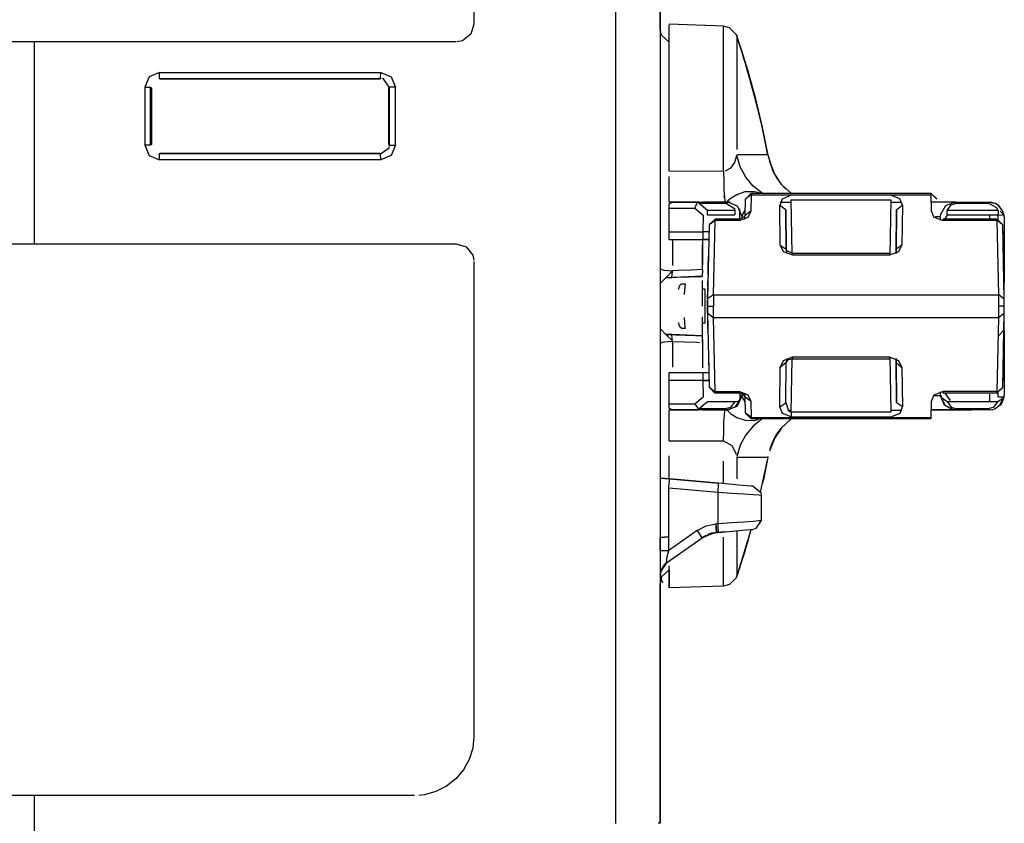
# Model space of a CAD drawing. Units: metres. Extents: x 67 to 1292, y -47 to 49.
# Drawn here: x 1259 to 1292, y -21 to 6 of the extents above; entities that cross this region are included whole.
import ezdxf

# ---------------------------------------------------------------- set-up
doc = ezdxf.new("R2010")
doc.units = ezdxf.units.M

msp = doc.modelspace()

# ---------------------------------------------------------------- linework, layer by layer
at = {"layer": 'Undeflected', "color": 7}
for p, q in [((1278.61, -20.9429), (1278.61, 23.1429)), ((1280.4, 5.85972), (1280.4, 5.97534)), ((1273.72, 5.66121), (1273.44, 5.44078)), ((1282.23, 5.80165), (1282.23, 5.91365)), ((1270.68, 4.37453), (1271.03, 4.22823)), ((1283.18, 3.97824), (1283.02, 4.525)), ((1263.25, 4.14912), (1263.22, 4.17579)), ((1283.28, 3.57925), (1283.15, 4.06888)), ((1262.73, 3.87605), (1262.92, 3.87605)), ((1283.3, 3.52931), (1283.53, 2.57159)), ((1282.68, 2.49357), (1282.68, 1.77753)), ((1270.96, 1.83253), (1270.97, 1.8783)), ((1282.23, 1.03862), (1280.4, 1.04396)), ((1282.47, 1.14515), (1282.29, 1.04794)), ((1284.2, 0.587299), (1283.96, 0.940935)), ((1284.17, 0.616036), (1284.33, 0.443037)), ((1281.41, 0), (1282.34, 0)), ((1282.98, 0.10349), (1283.17, 0.299716)), ((1284.52, 0.23341), (1284.21, 0.106676)), ((1287.88, 0.080201), (1287.84, -1.77347)), ((1288.18, 0.116439), (1287.88, 0.23341)), ((1281.34, -0.026518), (1281.27, -0.19001)), ((1281.27, -0.196654), (1281.55, -0.43147)), ((1282.9, -0.374792), (1282.95, -0.295392)), ((1289.72, -0.117579), (1289.55, -0.415016)), ((1289.91, -0.091998), (1290.06, -0.046791)), ((1291.69, -0.432518), (1291.64, -0.288841)), ((1282.76, -0.5689), (1281.95, -0.5689)), ((1291.21, -0.5689), (1291.21, -0.434489)), ((1291.45, -0.615691), (1291.5, -3.11698)), ((1291.49, -0.572996), (1291.49, -0.43147)), ((1280.51, -1.26221), (1280.51, -2.12916)), ((1280.88, -1.26245), (1280.52, -1.26222)), ((1256.82, -1.4), (1273.22, -1.4)), ((1288.05, -1.59245), (1288.05, -1.72791)), ((1284.56, -1.77347), (1284.56, -1.72764)), ((1280.51, -2.31021), (1280.3, -2.53783)), ((1281.29, -2.50828), (1280.29, -2.54326)), ((1280.49, -2.53653), (1280.66, -2.5305)), ((1280.92, -2.74706), (1280.94, -2.74702)), ((1281.6, -2.92095), (1281.6, -4.07905)), ((1281.71, -2.80748), (1281.71, -2.65982)), ((1281.9, -3.11698), (1281.7, -3.25791)), ((1291.7, -3.5), (1291.7, -3.2667)), ((1291.7, -4.32078), (1291.7, -3.5)), ((1291.65, -6.23433), (1291.7, -3.7333)), ((1281.71, -4.16409), (1281.71, -4.14378)), ((1280.49, -4.46346), (1280.29, -4.45674)), ((1284.56, -5.27332), (1284.56, -5.23839)), ((1288.15, -5.34261), (1287.84, -5.22653)), ((1288.05, -5.27209), (1288.05, -5.40755)), ((1280.76, -5.73763), (1281.12, -5.73739)), ((1280.4, -6.80349), (1280.4, -6)), ((1282.67, -6.88242), (1282.84, -6.58499)), ((1282.76, -6.38431), (1282.76, -6.43014)), ((1282.97, -6.56533), (1282.95, -6.43262)), ((1289.33, -6.50011), (1289.23, -6.71505)), ((1289.57, -6.50872), (1289.57, -6.56547)), ((1291.45, -6.38431), (1289.64, -6.38431)), ((1291.63, -6.74831), (1291.68, -6.60664)), ((1282.34, -7), (1282.34, -6.96507)), ((1289.67, -6.82873), (1289.97, -6.99413)), ((1291.36, -6.96969), (1291.6, -6.79027)), ((1282.28, -7.04351), (1282.29, -7.01072)), ((1282.48, -7.12887), (1282.68, -7.25223)), ((1289.22, -7.3), (1283.18, -7.3)), ((1284.51, -7.3), (1284.2, -7.5873)), ((1290.07, -7), (1289.84, -7)), ((1290.04, -7), (1290.23, -7)), ((1284.02, -7.82283), (1283.9, -8.05301)), ((1280.41, -9.34154), (1280.41, -9.3267)), ((1282.43, -9.50369), (1282.07, -9.47218)), ((1280.39, -11.7384), (1280.39, -9.62556)), ((1282.05, -9.77104), (1282.5, -9.80263)), ((1283.5, -9.87237), (1283.5, -10.7276)), ((1281.65, -11.229), (1281.52, -11.3079)), ((1282, -11.1339), (1282.07, -11.1278)), ((1282.23, -11.781), (1282.23, -11.288)), ((1283.04, -11.4548), (1282.93, -11.8076)), ((1283.04, -11.4551), (1282.93, -11.8079)), ((1280.1, -12.1254), (1280.1, -12.4838)), ((1280.1, -12.201), (1280.1, -12.5141)), ((1282.68, -12.2366), (1282.68, -12.4538)), ((1280.4, -12.8106), (1280.4, -12.5757)), ((1282.67, -12.6345), (1282.74, -12.434)), ((1280.1, -19.8048), (1280.1, -19.4274)), ((1272.9, -19.6829), (1272.54, -19.8641)), ((1280.1, -19.8051), (1280.1, -20.6325))]:
    msp.add_line(p, q, dxfattribs=at)
at = {"layer": 'Undeflected', "color": 9}
for p, q in [((1280.1, 23.1324), (1280.1, -20.9324)), ((1282.44, 5.88305), (1282.23, 5.93611)), ((1273.22, 5.4), (1256.82, 5.4)), ((1282.68, 5.6057), (1282.68, 5.51144)), ((1282.93, 4.81311), (1282.85, 5.08044)), ((1283.03, 4.48569), (1282.93, 4.83305)), ((1283.07, 4.33711), (1282.96, 4.71028)), ((1263.22, 4.37567), (1270.68, 4.37453)), ((1263.22, 4.17579), (1270.67, 4.17466)), ((1270.65, 4.148), (1263.25, 4.14912)), ((1280.4, 1.85415), (1280.4, 2.61084)), ((1282.23, 1.84186), (1282.23, 2.59172)), ((1270.67, 1.62534), (1263.22, 1.62421)), ((1283.24, 0.543198), (1282.99, 0.844474)), ((1283.28, 0.354665), (1282.95, 0.34726)), ((1282.27, 0.131047), (1282.26, 0.220614)), ((1282.32, 0), (1282.3, 0.000004)), ((1289.22, 0.227774), (1289.22, 0.276556)), ((1290.04, 0), (1289.98, 0)), ((1280.4, -0.05797), (1280.49, -0.000657)), ((1282.34, -0.046791), (1281.41, -0.046791)), ((1282.97, -0.434663), (1283.16, -0.285116)), ((1284.15, -1.44273), (1284.13, -0.10223)), ((1291.5, -0.10574), (1291.38, -0.035336)), ((1291.69, -0.430986), (1291.56, -0.304087)), ((1281.95, -0.615691), (1281.75, -0.756624)), ((1282.76, -0.615691), (1281.95, -0.615691)), ((1291.65, -0.76541), (1291.46, -0.615861)), ((1281.75, -0.765974), (1281.7, -3.26612)), ((1280.4, -1), (1281.54, -1)), ((1280.4, -1.26214), (1280.4, -1.25524)), ((1291.7, -1), (1291.7, -2.18064)), ((1273.56, -1.5048), (1273.78, -1.78259)), ((1281.53, -2.27315), (1281.53, -1.42151)), ((1281.72, -2.10705), (1281.73, -1.86937)), ((1287.84, -1.72668), (1284.56, -1.72668)), ((1280.22, -2.28784), (1280.51, -2.31021)), ((1291.68, -2.26976), (1291.7, -2.19684)), ((1291.7, -2.1796), (1291.7, -2.32577)), ((1280.29, -2.54326), (1280.1, -2.7419)), ((1281.51, -2.50086), (1281.51, -2.50087)), ((1280.74, -2.8567), (1280.79, -2.77713)), ((1291.7, -3.5), (1291.7, -3.28374)), ((1281.71, -3.82062), (1281.7, -3.5)), ((1281.9, -3.58683), (1281.9, -3.5)), ((1281.95, -6.38431), (1281.9, -3.88302)), ((1280.1, -4.32188), (1280.1, -4.54279)), ((1284.56, -5.22653), (1284.25, -5.34233)), ((1284.43, -5.30591), (1284.56, -5.27332)), ((1281.49, -5.73716), (1281.61, -5.73708)), ((1281.54, -6), (1281.74, -6)), ((1281.55, -6.56853), (1281.27, -6.80364)), ((1281.95, -6.38431), (1282.76, -6.38431)), ((1282.89, -6.4635), (1282.76, -6.4311)), ((1282.83, -6.50872), (1282.85, -6.50872)), ((1289.32, -6.50873), (1289.47, -6.50873)), ((1289.57, -6.56547), (1289.77, -6.71633)), ((1289.64, -6.4311), (1289.64, -6.39617)), ((1291.69, -6.56911), (1291.51, -6.56882)), ((1281.41, -7), (1281.41, -6.96507)), ((1289.77, -6.71633), (1289.91, -6.90864)), ((1284.52, -7.0802), (1284.52, -7.22367)), ((1287.88, -7.0802), (1284.52, -7.0802)), ((1289.57, -7), (1289.27, -7)), ((1290.06, -7), (1290.04, -7)), ((1290.39, -7), (1290.51, -7)), ((1280.4, -7.70744), (1280.4, -7.42425)), ((1282.96, -7.34844), (1283.23, -7.36018)), ((1283.96, -7.94094), (1283.78, -8.39259)), ((1282.23, -8.03862), (1282.51, -8.19876)), ((1280.4, -9.32625), (1280.4, -8.54802)), ((1282.68, -8.59259), (1283.32, -8.59259)), ((1280.41, -9.3267), (1280.1, -9.3)), ((1282.91, -9.8309), (1283.23, -9.85319)), ((1281.51, -11.3109), (1281.41, -11.1496)), ((1282.43, -11.0963), (1282.75, -11.0681)), ((1283.31, -11.0072), (1283.25, -11.0233)), ((1282.83, -12.1385), (1282.93, -11.8184)), ((1282.84, -12.0945), (1282.77, -12.3189)), ((1282.84, -12.0947), (1282.77, -12.3188)), ((1280.12, -12.4318), (1280.1, -12.5303)), ((1280.1, -12.5612), (1280.12, -12.6865)), ((1280.12, -12.6832), (1280.18, -12.8326)), ((1282.66, -12.6573), (1282.44, -12.8831)), ((1280.1, -19.0819), (1280.1, -18.9123)), ((1280.1, -20.6325), (1280.1, -19.8051)), ((1272.16, -19.9709), (1271.96, -19.995))]:
    msp.add_line(p, q, dxfattribs=at)
at = {"layer": 'Undeflected', "color": 5}
for p, q in [((1273.82, 20), (1273.82, 6)), ((1280.15, 5.62918), (1280.1, 5.83054)), ((1280.4, 5.35), (1280.4, 5.65057)), ((1282.23, 5.30089), (1282.23, 5.59671)), ((1282.93, 4.82607), (1283.05, 4.43185)), ((1262.95, 3.84935), (1262.95, 1.95065)), ((1282.68, 3.73943), (1282.68, 3.14972)), ((1283.48, 2.8082), (1283.33, 3.40278)), ((1283.58, 2.35224), (1283.43, 3.01054)), ((1262.92, 1.92395), (1262.73, 1.92395)), ((1270.97, 1.92524), (1271.17, 1.92524)), ((1271.03, 1.57195), (1270.68, 1.42547)), ((1282.68, 1.5926), (1282.6, 1.33346)), ((1283.73, 1.58348), (1283.73, 1.57603)), ((1283.9, 1.04541), (1284.03, 0.816159)), ((1280.4, 0.424251), (1280.4, 0.707443)), ((1280.5, 0.000004), (1282.3, 0.000004)), ((1289.22, 0.3), (1289.22, 0.265067)), ((1290.06, 0), (1290.04, 0)), ((1282.62, -0.281751), (1281.69, -0.281751)), ((1282.62, -0.281751), (1282.62, -0.42044)), ((1284.13, -0.10223), (1284.33, -0.243163)), ((1288.27, -0.10223), (1288.25, -1.44273)), ((1289.23, -0.284947), (1289.33, -0.49961)), ((1291.48, -0.282465), (1289.77, -0.283011)), ((1282.76, -0.615691), (1282.76, -0.569862)), ((1282.86, -0.551952), (1282.86, -0.477145)), ((1289.54, -0.491274), (1289.54, -0.605884)), ((1291.45, -0.615691), (1289.64, -0.615691)), ((1291.63, -0.430025), (1291.68, -0.430629)), ((1281.61, -1.26292), (1281.25, -1.26269)), ((1281.74, -1), (1281.54, -1)), ((1287.84, -1.77347), (1287.84, -1.72764)), ((1281.13, -2.28817), (1280.72, -2.30265)), ((1281.71, -2.83591), (1281.71, -2.83591)), ((1280.91, -3.07207), (1280.91, -3.11219)), ((1291.5, -3.11698), (1291.5, -3.41317)), ((1281.9, -3.41318), (1281.9, -3.5)), ((1280.85, -4.25284), (1280.83, -4.25281)), ((1281.71, -4.27183), (1281.71, -4.204)), ((1291.68, -4.3986), (1291.69, -4.30409)), ((1281.29, -4.49171), (1281.51, -4.49913)), ((1291.7, -4.32078), (1291.7, -4.67403)), ((1281.33, -4.71925), (1281.43, -4.72307)), ((1284.38, -5.26278), (1284.35, -5.39482)), ((1288.25, -5.55727), (1288.27, -6.89777)), ((1280.4, -5.74476), (1280.4, -5.73786)), ((1280.4, -6), (1280.4, -5.74476)), ((1281.95, -6.4311), (1281.95, -6.39617)), ((1282.71, -6.8671), (1282.86, -6.52286)), ((1289.57, -6.56547), (1289.7, -6.83518)), ((1291.45, -6.4311), (1291.45, -6.39617)), ((1282.62, -6.71825), (1282.74, -6.7008)), ((1288.27, -6.89777), (1288.07, -6.75684)), ((1289.23, -6.71505), (1289.22, -7.25321)), ((1291.48, -6.71649), (1291.33, -6.92163)), ((1282.25, -7.40082), (1282.27, -7.17822)), ((1282.3, -7), (1282.32, -7)), ((1283.18, -7.25321), (1282.98, -7.11228)), ((1284.51, -7.3), (1284.17, -7.62183)), ((1289.22, -7.29988), (1289.22, -7.23891)), ((1289.22, -7.25321), (1289.22, -7.29904)), ((1289.53, -7), (1289.8, -7)), ((1290.41, -7), (1290.26, -7)), ((1291.19, -7), (1291.33, -6.9805)), ((1291.21, -6.99959), (1291.29, -6.98932)), ((1283.73, -8.59259), (1283.58, -9.35301)), ((1283.73, -8.59259), (1283.73, -8.58575)), ((1283.7, -8.72539), (1283.55, -9.46809)), ((1282.07, -9.49249), (1282.07, -9.47293)), ((1283.01, -9.55426), (1282.75, -9.53193)), ((1281.65, -10.9085), (1281.98, -10.835)), ((1283.23, -10.7468), (1283.43, -10.7325)), ((1280.39, -11.2747), (1280.1, -11.3)), ((1281.51, -11.3109), (1281.65, -11.2313)), ((1282, -11.1339), (1281.84, -11.1598)), ((1282.68, -11.5435), (1282.68, -11.9322)), ((1280.34, -11.9379), (1280.39, -11.7384)), ((1280.13, -12.4031), (1280.29, -12.1699)), ((1282.23, -12.5147), (1282.23, -12.1912)), ((1282.84, -12.1047), (1282.77, -12.339)), ((1280.1, -20.9324), (1280.1, -12.8509)), ((1280.4, -13), (1280.4, -12.9525)), ((1280.1, -19.1037), (1280.1, -18.9183)), ((1273.47, -19.1293), (1273.21, -19.4347))]:
    msp.add_line(p, q, dxfattribs=at)
at = {"layer": 'Undeflected', "color": 6}
for p, q in [((1280.1, 5.85091), (1280.1, 10.282)), ((1273.82, 6), (1273.72, 5.66121)), ((1280.4, 5.65057), (1280.4, 5.85972)), ((1282.23, 5.59671), (1282.23, 5.80165)), ((1283.05, 4.43185), (1283.3, 3.52931)), ((1262.92, 1.92395), (1262.92, 3.87605)), ((1271.18, 1.92524), (1271.18, 3.87476)), ((1283.33, 3.40278), (1283.18, 3.97824)), ((1283.43, 3.01054), (1283.28, 3.57925)), ((1282.68, 3.14972), (1282.68, 2.49357)), ((1262.95, 1.95065), (1262.92, 1.92395)), ((1270.67, 1.62534), (1270.96, 1.83253)), ((1282.6, 1.33346), (1282.47, 1.14515)), ((1280.4, 0.707443), (1280.4, 0.869893)), ((1284.03, 0.816159), (1284.17, 0.616036)), ((1284.51, 0.3), (1284.2, 0.587299)), ((1282.35, 0), (1282.34, 0)), ((1283.18, 0.3), (1289.22, 0.3)), ((1284.52, 0.080201), (1287.88, 0.080201)), ((1288.27, -0.10223), (1288.18, 0.116439)), ((1290.04, 0), (1289.72, -0.117579)), ((1290.06, 0), (1291.19, -0.000001)), ((1280.4, -0.19651), (1281.27, -0.196654)), ((1280.4, -1), (1280.4, -0.19651)), ((1284.33, -0.251949), (1284.35, -1.59245)), ((1289.77, -0.283011), (1289.91, -0.091998)), ((1282.76, -0.5689), (1282.76, -0.603833)), ((1282.86, -0.477145), (1282.9, -0.374792)), ((1289.33, -0.49961), (1289.64, -0.615691)), ((1291.45, -0.5689), (1289.64, -0.5689)), ((1291.49, -0.43147), (1291.62, -0.430043)), ((1281.54, -0.982516), (1281.74, -0.982516)), ((1281.25, -1.26269), (1280.88, -1.26245)), ((1287.84, -1.72668), (1287.84, -1.76162)), ((1280.72, -2.30265), (1280.51, -2.31021)), ((1280.29, -2.54326), (1280.1, -2.74314)), ((1280.29, -2.54326), (1280.49, -2.53654)), ((1280.83, -2.74719), (1280.92, -2.74706)), ((1281.53, -2.91981), (1281.6, -2.92095)), ((1281.71, -2.8359), (1281.71, -2.8168)), ((1281.7, -3.5), (1281.87, -3.5)), ((1291.5, -3.41317), (1291.5, -3.5)), ((1291.7, -3.7333), (1291.7, -3.52525)), ((1281.71, -4.16409), (1281.71, -4.16409)), ((1281.51, -4.49913), (1281.51, -4.49914)), ((1280.51, -4.68979), (1280.51, -5.56028)), ((1291.7, -4.67403), (1291.7, -4.8204)), ((1284.56, -5.22653), (1284.56, -5.27236)), ((1288.07, -6.74805), (1288.05, -5.27209)), ((1288.25, -5.55727), (1288.15, -5.34261)), ((1280.4, -5.73786), (1280.76, -5.73763)), ((1281.75, -6.23459), (1281.94, -6.43082)), ((1291.45, -6.4311), (1291.65, -6.24525)), ((1283.17, -6.71505), (1282.97, -6.57412)), ((1289.64, -6.38431), (1289.33, -6.50011)), ((1289.54, -6.50873), (1289.67, -6.82873)), ((1281.27, -6.80364), (1280.4, -6.80349)), ((1282.35, -7), (1282.67, -6.88242)), ((1289.7, -6.83518), (1290, -6.99574)), ((1291.33, -6.92163), (1291.19, -6.95321)), ((1291.36, -6.96969), (1291.59, -6.80735)), ((1282.27, -7.17822), (1282.28, -7.04351)), ((1282.34, -7), (1282.35, -7)), ((1282.36, -7.0113), (1282.48, -7.12887)), ((1283.18, -7.3), (1283.18, -7.26507)), ((1289.8, -7), (1290.04, -7)), ((1290.26, -7), (1290.07, -7)), ((1284.17, -7.62183), (1284.02, -7.82283)), ((1283.73, -8.58348), (1283.73, -8.57564)), ((1280.39, -9.62556), (1280.41, -9.34154)), ((1282.75, -9.53193), (1282.43, -9.50369)), ((1283.43, -10.7325), (1283.5, -10.7276)), ((1280.1, -11.3), (1280.39, -11.2747)), ((1281.35, -11.0652), (1280.39, -11.7384)), ((1281.68, -11.2166), (1281.98, -11.1356)), ((1281.81, -11.1687), (1281.71, -11.2027)), ((1283.16, -11.0323), (1283.04, -11.4551)), ((1283.16, -11.0323), (1283.04, -11.4548)), ((1280.1, -11.7384), (1280.1, -11.7839)), ((1280.1, -11.7384), (1280.1, -12.1254)), ((1282.23, -12.1912), (1282.23, -11.781)), ((1282.68, -11.9322), (1282.68, -12.2366)), ((1282.77, -12.339), (1282.7, -12.5263)), ((1280.4, -12.9525), (1280.4, -12.8106)), ((1280.1, -18.9183), (1280.1, -18.9052)), ((1273.21, -19.4347), (1272.9, -19.6829))]:
    msp.add_line(p, q, dxfattribs=at)
at = {"layer": 'Undeflected', "color": 8}
for p, q in [((1282.23, 5.93611), (1280.4, 6)), ((1282.66, 5.65731), (1282.44, 5.88305)), ((1273.44, 5.44078), (1273.26, 5.4015)), ((1283.02, 4.525), (1282.93, 4.81311)), ((1263.22, 4.17579), (1263.22, 4.36849)), ((1283.15, 4.06888), (1283.03, 4.48569)), ((1270.67, 4.17466), (1270.65, 4.148)), ((1271.03, 4.22823), (1271.18, 3.87476)), ((1283.53, 2.57159), (1283.73, 1.5835)), ((1280.4, 1.04396), (1280.4, 1.85415)), ((1282.23, 1.03862), (1282.23, 1.84186)), ((1270.68, 1.42547), (1270.67, 1.62497)), ((1283.96, 0.940935), (1283.78, 1.39259)), ((1283.54, 0.3), (1283.24, 0.543198)), ((1283.49, 0.3), (1283.28, 0.354665)), ((1281.41, 0), (1280.5, 0.000004)), ((1281.41, 0), (1281.34, -0.024483)), ((1282.35, 0), (1282.34, 0)), ((1282.46, 0), (1282.34, 0)), ((1282.98, 0.10349), (1283.17, 0.299716)), ((1284.21, 0.106676), (1284.13, -0.10223)), ((1287.88, 0.23341), (1284.52, 0.23341)), ((1284.55, -1.72666), (1284.52, 0.080201)), ((1288.05, -1.72791), (1288.07, -0.251949)), ((1291.52, -0.295088), (1291.49, -0.282464)), ((1291.64, -0.285707), (1291.51, -0.110881)), ((1281.55, -0.43147), (1281.54, -1)), ((1281.9, -3.11698), (1281.95, -0.615691)), ((1282.94, -0.57944), (1282.97, -0.447395)), ((1289.55, -0.415016), (1289.54, -0.464631)), ((1280.52, -1.26222), (1280.4, -1.26214)), ((1273.22, -1.4), (1273.56, -1.5048)), ((1284.56, -1.72668), (1284.56, -1.76162)), ((1280.1, -2.24408), (1280.22, -2.28784)), ((1281.72, -2.46341), (1281.72, -2.10705)), ((1291.7, -2.18064), (1291.68, -2.18064)), ((1280.3, -2.53783), (1280.29, -2.54326)), ((1281.51, -2.50087), (1281.29, -2.50828)), ((1281.53, -3.5), (1281.53, -2.63353)), ((1280.79, -2.77713), (1280.83, -2.74719)), ((1291.7, -2.67922), (1291.69, -2.67922)), ((1291.69, -2.69651), (1291.69, -2.69369)), ((1291.7, -3.3284), (1291.69, -2.69651)), ((1291.7, -3.49998), (1291.7, -2.67922)), ((1281.7, -3.2667), (1281.7, -3.47475)), ((1281.9, -3.88302), (1281.9, -3.58683)), ((1281.71, -4.14378), (1281.71, -3.82062)), ((1291.5, -3.88302), (1291.45, -6.38431)), ((1280.1, -4.25686), (1280.1, -4.32188)), ((1281.6, -4.07905), (1281.53, -4.08019)), ((1284.35, -5.40756), (1284.43, -5.30591)), ((1287.84, -5.22653), (1284.56, -5.22653)), ((1281.12, -5.73739), (1281.49, -5.73716)), ((1281.54, -6), (1281.55, -6.56853)), ((1282.76, -6.4311), (1282.76, -6.39617)), ((1282.84, -6.58499), (1282.85, -6.53537)), ((1282.97, -6.56534), (1282.89, -6.4635)), ((1289.54, -6.50873), (1289.57, -6.50872)), ((1289.64, -6.38431), (1289.64, -6.43014)), ((1281.41, -6.95321), (1282.34, -6.95321)), ((1291.6, -6.79027), (1291.63, -6.74832)), ((1282.68, -7.25223), (1282.96, -7.34844)), ((1289.84, -7), (1289.57, -7)), ((1289.97, -6.99413), (1290.02, -6.99929)), ((1291.19, -7), (1290.06, -7)), ((1290.23, -7), (1290.39, -7)), ((1284.2, -7.5873), (1283.96, -7.94094)), ((1280.4, -8.04396), (1280.4, -7.70744)), ((1283.9, -8.05301), (1283.8, -8.31358)), ((1282.23, -9.48631), (1282.23, -8.7282)), ((1282.07, -9.47218), (1280.41, -9.3267)), ((1280.39, -9.62556), (1282.05, -9.77104)), ((1282.5, -9.80263), (1282.91, -9.8309)), ((1283.5, -10.7276), (1283.31, -11.0072)), ((1282.07, -11.1278), (1282.43, -11.0963)), ((1280.31, -12.1507), (1281.51, -11.3109)), ((1282.93, -11.8076), (1282.84, -12.0945)), ((1282.93, -11.8079), (1282.84, -12.0947)), ((1280.31, -12.1507), (1280.12, -12.4318)), ((1280.4, -12.5757), (1280.4, -12.2501)), ((1282.74, -12.434), (1282.83, -12.1385)), ((1280.1, -12.4838), (1280.12, -12.6832)), ((1280.1, -12.5141), (1280.1, -12.5513)), ((1282.68, -12.4538), (1282.68, -12.5815)), ((1280.1, -19.4274), (1280.1, -19.0819)), ((1272.54, -19.8641), (1272.16, -19.9709)), ((1280.1, -20.925), (1280.1, -20.7121)), ((1280.1, -20.8933), (1280.1, -20.9323)), ((1280.1, -20.9324), (1280.03, -20.9329))]:
    msp.add_line(p, q, dxfattribs=at)
at = {"layer": 'Undeflected', "color": 1}
for p, q in [((1282.67, 5.63727), (1282.66, 5.65731)), ((1282.68, 5.32714), (1282.68, 5.05464)), ((1282.77, 5.31831), (1282.71, 5.51105)), ((1282.84, 5.11478), (1282.77, 5.33424)), ((1262.87, 4.2293), (1262.73, 3.87605)), ((1270.97, 3.87476), (1270.77, 4.16003)), ((1270.95, 1.95187), (1270.95, 3.84813)), ((1280.4, 3.30648), (1280.4, 3.93411)), ((1282.23, 3.28072), (1282.23, 3.90197)), ((1262.73, 1.92395), (1262.87, 1.5705)), ((1263.22, 1.62421), (1263.25, 1.65088)), ((1282.8, 1.19182), (1282.68, 1.57138)), ((1282.24, 0.695788), (1282.25, 0.400823)), ((1284.2, 0.587299), (1283.96, 0.940935)), ((1280.5, 0.000004), (1280.41, 0.001816)), ((1282.68, 0.254297), (1282.49, 0.137722)), ((1287.88, 0.005235), (1288.25, 0.005235)), ((1289.83, 0), (1289.58, 0)), ((1281.41, -0.046791), (1281.41, -0.000962)), ((1282.86, -0.477145), (1282.71, -0.132903)), ((1283.07, -0.499892), (1283.17, -0.284947)), ((1290.06, -0.046791), (1290.06, -0.000962)), ((1291.19, -0.000004), (1291.36, -0.028569)), ((1281.95, -0.586905), (1281.95, -0.607009)), ((1282.96, -0.4708), (1282.97, -0.434663)), ((1291.45, -0.5689), (1291.45, -0.603833)), ((1291.69, -0.491274), (1291.69, -0.433309)), ((1280.4, -1.25524), (1280.4, -1)), ((1281.54, -1.25026), (1281.67, -1.25)), ((1284.15, -1.44273), (1284.35, -1.58366)), ((1284.25, -1.65739), (1284.56, -1.77347)), ((1273.82, -2), (1273.82, -18)), ((1281.72, -2.46341), (1281.72, -2.10698)), ((1291.7, -2.32622), (1291.7, -2.17955)), ((1291.7, -2.18064), (1291.7, -2.1796)), ((1280.66, -2.53051), (1281.51, -2.50086)), ((1291.69, -2.69651), (1291.68, -2.53478)), ((1281.7, -3.5), (1281.7, -3.30646)), ((1291.5, -3.5), (1291.5, -3.8214)), ((1281.7, -3.65947), (1281.7, -3.72824)), ((1280.1, -4.25686), (1280.29, -4.45674)), ((1280.74, -4.14314), (1280.73, -4.05791)), ((1291.69, -4.30349), (1291.5, -4.49972)), ((1281.51, -4.49913), (1281.53, -4.72603)), ((1291.7, -6), (1291.7, -4.32078)), ((1280.22, -4.71216), (1280.1, -4.75592)), ((1281.53, -4.72685), (1281.53, -5.57849)), ((1287.84, -5.22653), (1287.88, -7.0802)), ((1287.84, -5.27332), (1287.84, -5.23839)), ((1284.13, -6.89777), (1284.15, -5.55727)), ((1281.63, -5.73707), (1281.65, -5.73705)), ((1281.74, -6.01745), (1281.54, -6.01745)), ((1291.7, -6), (1291.69, -6.50873)), ((1282.97, -6.73476), (1282.88, -6.58218)), ((1283.17, -6.71505), (1283.07, -6.50039)), ((1289.54, -6.39412), (1289.54, -6.50873)), ((1282.47, -6.92207), (1282.34, -6.95321)), ((1284.22, -7.11644), (1284.13, -6.89777)), ((1290.06, -6.95321), (1291.19, -6.95321)), ((1280.4, -7.00224), (1280.5, -7)), ((1280.4, -7.2065), (1280.4, -7.06369)), ((1280.5, -7), (1281.41, -7)), ((1282.35, -7), (1282.36, -7.00916)), ((1282.98, -7.10349), (1283.17, -7.29972)), ((1283.54, -7.3), (1283.24, -7.5432)), ((1284.42, -7.03345), (1284.52, -7.0802)), ((1289.56, -7), (1289.81, -7)), ((1290.06, -7), (1290.04, -6.99924)), ((1290.58, -7), (1290.6, -7)), ((1280.4, -8.04396), (1282.23, -8.03862)), ((1282.63, -8.41297), (1282.66, -8.49959)), ((1283.73, -8.5835), (1283.61, -9.20079)), ((1283.73, -8.58348), (1283.73, -8.57603)), ((1283.48, -9.77464), (1283.69, -8.79193)), ((1280.12, -9.3018), (1280.4, -9.32597)), ((1281.82, -9.45026), (1282.05, -9.47065)), ((1283.43, -9.86745), (1283.5, -9.87237)), ((1282.06, -10.9364), (1282.05, -10.8492)), ((1281.51, -11.3109), (1281.84, -11.1598)), ((1282.07, -11.1278), (1282, -11.1339)), ((1283.01, -11.0457), (1283.17, -11.0314)), ((1280.1, -11.7384), (1280.1, -11.3)), ((1280.2, -12.2617), (1280.1, -12.5283)), ((1282.68, -12.6057), (1282.67, -12.6334)), ((1280.1, -19.0198), (1280.1, -19.3195)), ((1280.1, -19.7177), (1280.1, -19.3345))]:
    msp.add_line(p, q, dxfattribs=at)
at = {"layer": 'Undeflected', "color": 2}
for p, q in [((1282.66, 5.65722), (1282.67, 5.63803)), ((1259, 5.4), (1259, -1.4)), ((1282.67, 5.63723), (1282.73, 5.44008)), ((1282.77, 5.33424), (1282.68, 5.6057)), ((1282.68, 5.05464), (1282.68, 4.69667)), ((1280.4, 3.93411), (1280.4, 4.48745)), ((1282.23, 3.90197), (1282.23, 4.44926)), ((1270.77, 4.16003), (1270.72, 4.17099)), ((1262.73, 3.87605), (1262.73, 1.92395)), ((1270.95, 3.84813), (1270.97, 3.87476)), ((1262.87, 1.5705), (1263.22, 1.42433)), ((1263.25, 1.65088), (1270.65, 1.652)), ((1283.73, 1.59259), (1283.34, 1.59259)), ((1283.96, 0.940935), (1283.78, 1.39259)), ((1282.25, 0.400823), (1282.27, 0.178217)), ((1280.4, 0.002241), (1280.4, 0.063689)), ((1282.71, -0.132903), (1282.36, 0.011302)), ((1282.49, 0.137722), (1282.37, 0.030137)), ((1283.18, 0.253209), (1282.98, 0.112275)), ((1283.17, -0.284947), (1283.18, 0.253255)), ((1289.22, 0.3), (1289.42, 0.114147)), ((1289.58, 0), (1289.25, 0)), ((1281.69, -0.281751), (1281.41, -0.046791)), ((1288.07, -0.251949), (1288.26, -0.1024)), ((1289.77, -0.43147), (1289.77, -0.289079)), ((1291.19, -0.046792), (1290.06, -0.046791)), ((1291.36, -0.028569), (1291.21, -0.000394)), ((1281.95, -0.615691), (1281.95, -0.569862)), ((1291.65, -0.76541), (1291.46, -0.569185)), ((1281.74, -1.263), (1281.67, -1.26296)), ((1281.68, -1.25), (1281.74, -1.25)), ((1284.56, -1.72668), (1284.36, -1.62858)), ((1281.72, -2.10698), (1281.73, -1.86937)), ((1284.56, -1.77347), (1287.84, -1.77347)), ((1291.68, -2.27076), (1291.7, -2.19412)), ((1291.7, -2.67922), (1291.7, -2.18066)), ((1280.49, -2.53653), (1280.51, -2.32959)), ((1291.68, -2.53478), (1291.68, -2.36657)), ((1281.7, -3.26612), (1281.71, -2.94611)), ((1280.91, -3.88781), (1280.93, -4.21977)), ((1281.53, -4.72685), (1281.53, -3.86296)), ((1281.7, -3.7333), (1281.75, -6.23459)), ((1281.7, -3.7333), (1281.89, -3.88285)), ((1291.5, -3.8214), (1291.5, -3.88302)), ((1280.79, -4.22288), (1280.74, -4.14314)), ((1280.29, -4.45674), (1280.5, -4.66181)), ((1281.51, -4.49914), (1280.49, -4.46346)), ((1291.68, -4.69651), (1291.68, -4.37819)), ((1291.7, -4.82045), (1291.7, -4.70943)), ((1284.56, -5.27332), (1287.84, -5.27332)), ((1281.65, -5.73705), (1281.74, -5.737)), ((1281.74, -5.75), (1281.68, -5.75)), ((1283.07, -6.50039), (1282.76, -6.38431)), ((1282.85, -6.50872), (1282.86, -6.52286)), ((1282.88, -6.58218), (1282.86, -6.53395)), ((1291.21, -6.71646), (1291.21, -6.46892)), ((1291.49, -6.56853), (1291.49, -6.427)), ((1281.27, -6.80364), (1281.41, -6.99972)), ((1282.34, -7), (1282.64, -6.89894)), ((1284.13, -6.89777), (1284.33, -6.75684)), ((1289.77, -6.71633), (1291.48, -6.71649)), ((1280.4, -7.06369), (1280.4, -7.00224)), ((1282.3, -7), (1280.5, -7)), ((1282.26, -7.28201), (1282.27, -7.18014)), ((1283.18, -7.25321), (1283.18, -7.27506)), ((1284.51, -7.3), (1284.2, -7.5873)), ((1284.52, -7.23341), (1287.88, -7.23341)), ((1289.81, -7), (1289.98, -7)), ((1290.6, -7), (1290.58, -7)), ((1283.24, -7.5432), (1282.99, -7.84447)), ((1280.41, -9.3267), (1282.07, -9.47218)), ((1283.23, -9.5735), (1283.49, -9.78844)), ((1282.05, -10.829), (1282.05, -9.77104)), ((1282.05, -10.829), (1282.5, -10.7974)), ((1281.82, -11.1497), (1282.05, -11.1293)), ((1281.84, -11.1598), (1282, -11.1339)), ((1283.16, -11.0321), (1283.01, -11.5534)), ((1283.17, -11.0314), (1283.23, -11.0265)), ((1280.1, -11.7384), (1280.3, -11.7384)), ((1280.4, -12.3934), (1280.15, -12.6292)), ((1280.4, -12.3934), (1280.4, -12.6825)), ((1282.23, -12.9361), (1282.23, -12.889)), ((1282.67, -12.6372), (1282.66, -12.6573)), ((1273.82, -18), (1273.78, -18.3973)), ((1280.1, -19.3345), (1280.1, -19.021)), ((1280.1, -19.3195), (1280.1, -19.6894))]:
    msp.add_line(p, q, dxfattribs=at)
at = {"layer": 'Undeflected', "color": 4}
for p, q in [((1280.4, 5.39342), (1280.15, 5.62918)), ((1280.4, 4.961), (1280.4, 5.35)), ((1282.23, 4.91712), (1282.23, 5.30089)), ((1282.83, 5.14538), (1282.93, 4.82607)), ((1282.68, 4.2568), (1282.68, 3.73943)), ((1262.92, 3.87605), (1262.95, 3.84935)), ((1270.97, 3.87476), (1270.97, 1.92524)), ((1283.61, 2.20078), (1283.48, 2.8082)), ((1283.73, 1.59259), (1283.58, 2.35224)), ((1271.18, 1.92524), (1271.03, 1.57195)), ((1283.73, 1.59259), (1283.9, 1.04541)), ((1283.73, 1.59259), (1283.73, 1.58623)), ((1280.4, 0.206503), (1280.4, 0.424251)), ((1282.3, 0.000004), (1281.53, 0.000005)), ((1282.28, 0.043513), (1282.3, 0.000004)), ((1283.18, 0.3), (1283.18, 0.265067)), ((1289.22, 0.253302), (1289.23, -0.284947)), ((1282.34, 0), (1282.35, 0)), ((1282.6, -0.207072), (1282.62, -0.281751)), ((1284.35, -1.59245), (1284.33, -0.251949)), ((1291.44, -0.18315), (1291.48, -0.281442)), ((1291.49, -0.281443), (1291.49, -0.419961)), ((1282.62, -0.431469), (1281.69, -0.431469)), ((1281.95, -0.5689), (1281.75, -0.754753)), ((1289.5, -0.491274), (1289.37, -0.491274)), ((1289.64, -0.5689), (1289.64, -0.603833)), ((1291.69, -0.491274), (1291.7, -1)), ((1281.63, -1.26293), (1281.61, -1.26292)), ((1291.7, -1), (1291.68, -0.998927)), ((1288.25, -1.44273), (1288.05, -1.58366)), ((1288.15, -1.65767), (1288.25, -1.44273)), ((1281.53, -2.27315), (1281.13, -2.28817)), ((1280.94, -2.74702), (1280.91, -3.07207)), ((1281.71, -2.85622), (1281.71, -2.83591)), ((1281.9, -3.11698), (1281.9, -3.41318)), ((1291.7, -3.2667), (1291.51, -3.11715)), ((1291.5, -3.88302), (1291.7, -3.7426)), ((1280.29, -4.45674), (1280.1, -4.25812)), ((1280.94, -4.25297), (1280.85, -4.25284)), ((1280.29, -4.45674), (1281.29, -4.49171)), ((1281.72, -4.39486), (1281.71, -4.34288)), ((1291.68, -4.69641), (1291.68, -4.63049)), ((1291.7, -4.3947), (1291.7, -4.32078)), ((1280.92, -4.70475), (1281.33, -4.71925)), ((1291.7, -4.81936), (1291.7, -6)), ((1284.35, -5.40756), (1284.16, -5.5571)), ((1288.05, -5.40755), (1288.07, -6.74805)), ((1281.54, -5.74974), (1280.4, -5.74476)), ((1280.4, -6), (1281.54, -6)), ((1281.95, -6.38431), (1281.95, -6.43014)), ((1282.75, -6.69315), (1282.81, -6.62243)), ((1282.79, -6.4323), (1282.78, -6.66804)), ((1282.98, -7.10349), (1282.97, -6.56533)), ((1291.45, -6.38431), (1291.45, -6.43014)), ((1291.48, -6.71649), (1291.69, -6.5667)), ((1291.54, -6.85358), (1291.69, -6.54268)), ((1281.69, -6.71825), (1282.62, -6.71825)), ((1282.36, -7.0113), (1282.71, -6.8671)), ((1288.19, -7.10668), (1288.27, -6.89777)), ((1282.35, -7), (1282.34, -7)), ((1283.18, -7.25321), (1289.22, -7.25321)), ((1287.88, -7.00524), (1288.25, -7.00524)), ((1289.23, -7), (1289.53, -7)), ((1290.52, -7), (1290.41, -7)), ((1282.24, -7.69579), (1282.25, -7.40082)), ((1283.96, -7.94094), (1283.86, -8.15104)), ((1282.8, -8.19182), (1282.68, -8.57138)), ((1282.05, -9.77104), (1282.07, -9.49249)), ((1283.17, -9.56857), (1283.01, -9.55426)), ((1281.35, -11.0652), (1281.65, -10.9085)), ((1281.99, -10.9424), (1281.99, -10.8552)), ((1282.91, -10.7691), (1283.23, -10.7468)), ((1282.16, -11.1198), (1281.82, -11.1497)), ((1282, -11.1136), (1282, -11.1331)), ((1282.68, -11.0745), (1282.68, -11.5435)), ((1280.31, -12.1507), (1280.34, -11.9379)), ((1282.93, -11.8397), (1282.84, -12.1047)), ((1280.1, -12.5603), (1280.12, -12.4183)), ((1282.23, -12.748), (1282.23, -12.5147)), ((1280.4, -12.8797), (1280.4, -12.9833)), ((1282.67, -12.6372), (1282.68, -12.6141)), ((1273.66, -18.7788), (1273.47, -19.1293)), ((1280.1, -19.4424), (1280.1, -19.1037))]:
    msp.add_line(p, q, dxfattribs=at)
at = {"layer": 'Undeflected', "color": 3}
for p, q in [((1282.67, 5.63724), (1282.68, 5.61414)), ((1282.73, 5.44008), (1282.83, 5.14538)), ((1280.4, 4.48745), (1280.4, 4.961)), ((1282.23, 4.44926), (1282.23, 4.91712)), ((1282.68, 4.69667), (1282.68, 4.2568)), ((1271.18, 3.87476), (1270.98, 3.87476)), ((1283.73, 1.5835), (1283.61, 2.20078)), ((1270.68, 1.42547), (1263.22, 1.42433)), ((1270.65, 1.652), (1270.67, 1.62534)), ((1283.34, 1.59259), (1282.71, 1.59259)), ((1280.4, 0.063689), (1280.4, 0.206503)), ((1282.27, 0.178217), (1282.28, 0.043513)), ((1282.36, 0.011302), (1282.35, 0)), ((1282.97, -0.434665), (1282.98, 0.10349)), ((1283.18, 0.253255), (1289.22, 0.253302)), ((1289.42, 0.10349), (1289.22, 0.3)), ((1281.69, -0.431469), (1281.69, -0.289079)), ((1282.34, -0.000001), (1282.46, -0.000001)), ((1282.34, -0.046791), (1282.6, -0.207072)), ((1288.07, -0.251949), (1288.05, -1.59245)), ((1291.19, -0.046793), (1291.44, -0.18315)), ((1281.95, -0.5689), (1281.95, -0.584688)), ((1289.54, -0.491274), (1289.5, -0.491274)), ((1289.64, -0.615691), (1289.64, -0.569862)), ((1289.7, -0.5689), (1289.78, -0.434495)), ((1291.49, -0.43147), (1289.77, -0.43147)), ((1281.65, -1.26295), (1281.63, -1.26293)), ((1291.66, -0.999296), (1291.7, -0.99992)), ((1291.7, -2.17962), (1291.7, -1)), ((1284.36, -1.62858), (1284.35, -1.59244)), ((1287.84, -1.77347), (1288.15, -1.65767)), ((1281.53, -2.27315), (1281.51, -2.50086)), ((1291.68, -2.26976), (1291.7, -2.19312)), ((1281.71, -2.94611), (1281.71, -2.88042)), ((1281.9, -3.11698), (1291.5, -3.11698)), ((1291.7, -3.5), (1291.5, -3.5)), ((1281.7, -3.7333), (1281.7, -3.65947)), ((1280.83, -4.25281), (1280.79, -4.22288)), ((1280.93, -4.21977), (1280.94, -4.25297)), ((1291.68, -4.37819), (1291.69, -4.30349)), ((1281.51, -4.49914), (1280.49, -4.46347)), ((1291.7, -4.70943), (1291.7, -4.3947)), ((1280.5, -4.66181), (1280.51, -4.68979)), ((1280.51, -4.68979), (1280.92, -4.70475)), ((1281.73, -5.13062), (1281.75, -6.23459)), ((1284.33, -6.74805), (1284.35, -5.40755)), ((1288.05, -5.40755), (1288.24, -5.5571)), ((1281.54, -5.74974), (1281.54, -6)), ((1281.68, -5.75), (1281.55, -5.74979)), ((1281.75, -6.23459), (1281.94, -6.38414)), ((1291.65, -6.23442), (1291.49, -6.38135)), ((1282.64, -6.89894), (1282.82, -6.60841)), ((1282.86, -6.52286), (1282.86, -6.44805)), ((1280.4, -6.94203), (1280.4, -6.80349)), ((1281.41, -6.95321), (1281.69, -6.71825)), ((1283.18, -7.25321), (1283.17, -6.71505)), ((1291.19, -7), (1291.19, -6.96507)), ((1282.34, -7), (1281.41, -7)), ((1284.4, -7.00524), (1284.52, -7.00524)), ((1287.88, -7.23341), (1288.19, -7.10668)), ((1289.98, -7), (1290.04, -7)), ((1290.58, -7), (1290.52, -7)), ((1291.19, -7), (1291.34, -6.97767)), ((1284.2, -7.5873), (1283.96, -7.94094)), ((1282.23, -8.03862), (1282.24, -7.69579)), ((1282.99, -7.84447), (1282.8, -8.19182)), ((1282.68, -8.59259), (1282.68, -9.32232)), ((1283.23, -9.5735), (1283.17, -9.56857)), ((1283.49, -9.78844), (1283.5, -9.84733)), ((1282.05, -10.829), (1281.98, -10.835)), ((1281.98, -10.835), (1282, -11.1136)), ((1282, -11.1339), (1281.99, -10.9424)), ((1282.5, -10.7974), (1282.91, -10.7691)), ((1282.3, -11.1075), (1282.16, -11.1198)), ((1283.01, -11.5534), (1282.93, -11.8397)), ((1280.3, -11.7384), (1280.39, -11.7384)), ((1280.15, -12.6292), (1280.1, -12.8305)), ((1280.4, -12.6825), (1280.4, -12.8797)), ((1282.23, -12.889), (1282.23, -12.748)), ((1282.66, -12.6572), (1282.67, -12.638)), ((1273.78, -18.3973), (1273.66, -18.7788)), ((1280.1, -19.021), (1280.1, -18.9059)), ((1280.1, -19.8051), (1280.1, -19.4424)), ((1259, -20), (1259, -46.8395))]:
    msp.add_line(p, q, dxfattribs=at)
at = {"layer": 'Undeflected', "color": 10}
for p, q in [((1282.68, 5.60571), (1282.67, 5.63346)), ((1282.68, 5.51144), (1282.68, 5.32714)), ((1282.85, 5.08044), (1282.77, 5.31831)), ((1282.93, 4.83305), (1282.84, 5.11478)), ((1263.22, 4.37567), (1262.87, 4.2293)), ((1270.67, 4.17466), (1270.68, 4.36736)), ((1280.4, 2.61084), (1280.4, 3.30648)), ((1282.23, 2.59172), (1282.23, 3.28072)), ((1270.97, 1.92524), (1270.95, 1.95187)), ((1263.22, 1.42433), (1263.22, 1.62383)), ((1282.23, 1.03862), (1282.24, 0.695788)), ((1282.99, 0.844474), (1282.8, 1.19182)), ((1282.95, 0.34726), (1282.68, 0.254297)), ((1284.51, 0.3), (1284.2, 0.587299)), ((1282.34, 0), (1282.34, -0.034933)), ((1284.15, 0.005235), (1284.52, 0.005235)), ((1289.98, 0), (1289.83, 0)), ((1280.4, -0.19651), (1280.4, -0.05797)), ((1282.79, -0.567696), (1282.78, -0.225621)), ((1291.19, -0.046792), (1291.19, -0.000962)), ((1291.36, -0.028565), (1291.23, -0.001289)), ((1291.64, -0.285751), (1291.5, -0.105765)), ((1282.76, -0.5689), (1282.96, -0.4708)), ((1282.76, -0.615691), (1283.07, -0.499892)), ((1291.45, -0.615691), (1291.45, -0.569862)), ((1281.75, -0.76541), (1281.7, -3.26612)), ((1291.68, -2.30349), (1291.65, -0.76541)), ((1291.7, -3.2667), (1291.65, -0.76541)), ((1280.4, -1.25524), (1281.54, -1.25026)), ((1281.53, -1.26287), (1281.53, -2.11124)), ((1281.54, -1), (1281.54, -1.25026)), ((1284.15, -1.44273), (1284.25, -1.65739)), ((1284.35, -1.59245), (1284.37, -1.72516)), ((1273.78, -1.78259), (1273.82, -1.95756)), ((1281.73, -1.86937), (1281.73, -1.83128)), ((1280.49, -2.53654), (1280.66, -2.53051)), ((1291.7, -2.32577), (1291.7, -2.67922)), ((1291.7, -2.67922), (1291.7, -2.32622)), ((1280.73, -2.94209), (1280.74, -2.8567)), ((1281.7, -3.5), (1281.7, -3.5)), ((1281.7, -3.5), (1281.7, -3.64425)), ((1281.9, -3.88302), (1291.5, -3.88302)), ((1280.1, -4.54279), (1280.1, -4.75592)), ((1280.51, -4.68979), (1280.49, -4.46453)), ((1280.51, -4.68979), (1280.22, -4.71216)), ((1284.52, -7.0802), (1284.55, -5.27334)), ((1287.84, -5.22653), (1287.84, -5.27236)), ((1284.25, -5.34233), (1284.15, -5.55727)), ((1281.61, -5.73708), (1281.63, -5.73707)), ((1282.76, -6.4311), (1281.95, -6.4311)), ((1282.82, -6.60841), (1282.83, -6.51845)), ((1289.47, -6.50873), (1289.54, -6.50873)), ((1291.45, -6.4311), (1289.64, -6.4311)), ((1289.7, -6.4311), (1289.88, -6.68629)), ((1291.69, -6.5667), (1291.69, -6.50873)), ((1280.5, -7), (1280.41, -6.95297)), ((1282.62, -6.71825), (1282.47, -6.92207)), ((1284.33, -6.74805), (1284.42, -7.03345)), ((1289.91, -6.90864), (1290.06, -6.95321)), ((1290.06, -6.95321), (1290.06, -6.99904)), ((1280.4, -7.42425), (1280.4, -7.2065)), ((1281.53, -7), (1282.3, -7)), ((1283.18, -7.3), (1282.98, -7.11415)), ((1284.52, -7.23341), (1284.22, -7.11644)), ((1289.23, -7), (1289.56, -7)), ((1290.51, -7), (1290.58, -7)), ((1283.23, -7.36018), (1283.4, -7.32776)), ((1282.51, -8.19876), (1282.63, -8.41297)), ((1283.32, -8.59259), (1283.72, -8.59259)), ((1280.41, -9.3267), (1280.1, -9.3)), ((1280.1, -9.3), (1280.41, -9.3267)), ((1280.1, -9.5749), (1280.1, -11.7384)), ((1283.23, -9.85319), (1283.43, -9.86745)), ((1281.98, -10.835), (1282.05, -10.829)), ((1282.07, -11.1278), (1282.06, -10.9364)), ((1281.41, -11.1496), (1281.36, -11.0776)), ((1282.75, -11.0681), (1283.01, -11.0457)), ((1282.93, -11.8184), (1283.06, -11.3921)), ((1280.31, -12.1507), (1280.21, -12.2491)), ((1282.77, -12.3188), (1282.68, -12.5983)), ((1282.73, -12.4618), (1282.69, -12.5837)), ((1282.23, -12.9361), (1280.4, -13)), ((1282.44, -12.8831), (1282.23, -12.9361)), ((1280.1, -18.9123), (1280.1, -18.9051)), ((1280.1, -18.9052), (1280.1, -19.0198)), ((1271.82, -20), (1258.02, -20))]:
    msp.add_line(p, q, dxfattribs=at)

doc.saveas('drawing.dxf')
